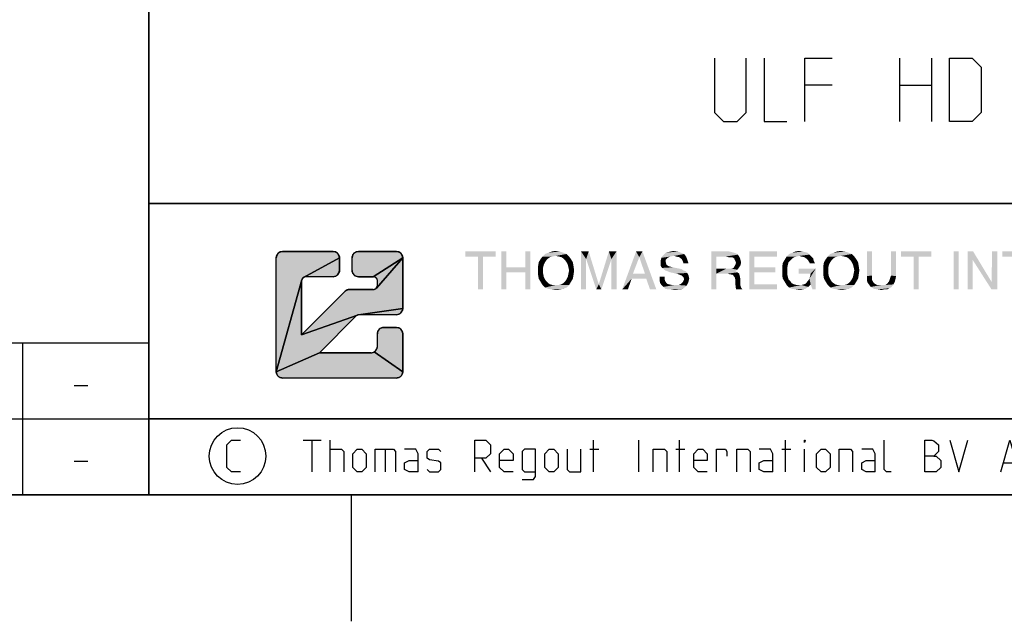
# Model space of a CAD drawing. Extents: x 0 to 1048, y 0 to 594.
# Drawn here: x 625 to 703, y 0 to 48 of the extents above; entities that cross this region are included whole.
import ezdxf

# ---------------------------------------------------------------- set-up
doc = ezdxf.new("R2010")
doc.units = 0
doc.header["$LTSCALE"] = 46.255
doc.layers.get('0').update_dxf_attribs({"linetype": 'CONTINUOUS'})

# ---------------------------------------------------------------- blocks, each defined once
blk = doc.blocks.new('THOMAS-LOGO_BL0')
at = {"linetype": 'CONTINUOUS'}
for points in [[(645.519, 29.219), (645.571, 29.222), (649.571, 29.222), (649.624, 29.219), (649.675, 29.211), (649.726, 29.198), (649.775, 29.179), (649.821, 29.155), (649.865, 29.127), (649.906, 29.094), (649.943, 29.057), (649.976, 29.016), (650.004, 28.972), (650.028, 28.925), (650.047, 28.877), (650.06, 28.826), (650.069, 28.774), (650.071, 28.722), (647.238, 27.177), (647.209, 27.158), (647.182, 27.137), (647.157, 27.112), (647.135, 27.085), (647.116, 27.055), (647.1, 27.024), (647.088, 26.992), (645.071, 19.722), (645.071, 28.722), (645.074, 28.774), (645.082, 28.826), (645.096, 28.877), (645.115, 28.925), (645.138, 28.972), (645.167, 29.016), (645.2, 29.057), (645.237, 29.094), (645.278, 29.127), (645.321, 29.155), (645.368, 29.179), (645.417, 29.198), (645.467, 29.211)], [(651.519, 29.219), (651.571, 29.222), (654.571, 29.222), (654.624, 29.219), (654.675, 29.211), (654.726, 29.198), (654.775, 29.179), (654.821, 29.155), (654.865, 29.127), (654.906, 29.094), (654.943, 29.057), (654.976, 29.016), (655.004, 28.972), (655.028, 28.925), (655.047, 28.877), (655.06, 28.826), (655.069, 28.774), (655.071, 28.722), (652.738, 27.222), (651.571, 27.222), (651.519, 27.225), (651.467, 27.233), (651.417, 27.247), (651.368, 27.265), (651.321, 27.289), (651.278, 27.318), (651.237, 27.351), (651.2, 27.388), (651.167, 27.428), (651.138, 27.472), (651.115, 27.519), (651.096, 27.568), (651.082, 27.618), (651.074, 27.67), (651.071, 27.722), (651.071, 28.722), (651.074, 28.774), (651.082, 28.826), (651.096, 28.877), (651.115, 28.925), (651.138, 28.972), (651.167, 29.016), (651.2, 29.057), (651.237, 29.094), (651.278, 29.127), (651.321, 29.155), (651.368, 29.179), (651.417, 29.198), (651.467, 29.211)], [(650.829, 26.221), (650.864, 26.222), (652.738, 26.222), (652.773, 26.224), (652.807, 26.229), (652.841, 26.238), (652.874, 26.251), (652.905, 26.267), (652.934, 26.286), (652.961, 26.308), (652.986, 26.332), (655.071, 28.722), (655.071, 24.722), (651.576, 24.219), (651.553, 24.215), (651.53, 24.209), (651.507, 24.201), (647.071, 22.636), (650.511, 26.076), (650.537, 26.1), (650.565, 26.122), (650.594, 26.143), (650.625, 26.161), (650.657, 26.177), (650.69, 26.191), (650.723, 26.202), (650.758, 26.211), (650.793, 26.217)], [(649.624, 27.225), (649.571, 27.222), (647.405, 27.222), (647.37, 27.22), (647.335, 27.215), (647.302, 27.206), (647.269, 27.193), (647.238, 27.177), (650.071, 28.722), (650.071, 27.722), (650.069, 27.67), (650.06, 27.618), (650.047, 27.568), (650.028, 27.519), (650.004, 27.472), (649.976, 27.428), (649.943, 27.388), (649.906, 27.351), (649.865, 27.318), (649.821, 27.289), (649.775, 27.265), (649.726, 27.247), (649.675, 27.233)], [(652.738, 27.222), (655.071, 28.722), (652.986, 26.332), (653.008, 26.36), (653.027, 26.389), (653.043, 26.42), (653.055, 26.452), (653.064, 26.486), (653.07, 26.521), (653.071, 26.555), (653.071, 26.889), (653.07, 26.924), (653.064, 26.958), (653.055, 26.992), (653.043, 27.024), (653.027, 27.055), (653.008, 27.085), (652.986, 27.112), (652.961, 27.136), (652.934, 27.158), (652.905, 27.177), (652.874, 27.193), (652.841, 27.206), (652.807, 27.215), (652.773, 27.22)], [(651.388, 24.124), (648.486, 21.222), (645.071, 19.722), (647.088, 26.992), (647.079, 26.958), (647.073, 26.924), (647.071, 26.889), (647.071, 22.636), (651.507, 24.201), (651.485, 24.192), (651.464, 24.181), (651.443, 24.169), (651.424, 24.156), (651.405, 24.141)], [(654.624, 24.225), (654.571, 24.222), (651.624, 24.222), (651.6, 24.221), (651.576, 24.219), (655.071, 24.722), (655.069, 24.67), (655.06, 24.618), (655.047, 24.568), (655.028, 24.519), (655.004, 24.472), (654.976, 24.428), (654.943, 24.388), (654.906, 24.351), (654.865, 24.318), (654.821, 24.289), (654.775, 24.265), (654.726, 24.247), (654.675, 24.233)], [(653.519, 23.219), (653.571, 23.222), (654.571, 23.222), (654.624, 23.219), (654.675, 23.211), (654.726, 23.198), (654.775, 23.179), (654.821, 23.155), (654.865, 23.127), (654.906, 23.094), (654.943, 23.057), (654.976, 23.016), (655.004, 22.972), (655.028, 22.925), (655.047, 22.877), (655.06, 22.826), (655.069, 22.774), (655.071, 22.722), (655.071, 19.722), (652.821, 21.289), (652.865, 21.318), (652.906, 21.351), (652.943, 21.388), (652.976, 21.428), (653.004, 21.472), (653.028, 21.519), (653.047, 21.568), (653.06, 21.618), (653.069, 21.67), (653.071, 21.722), (653.071, 22.722), (653.074, 22.774), (653.082, 22.826), (653.096, 22.877), (653.115, 22.925), (653.138, 22.972), (653.167, 23.016), (653.2, 23.057), (653.237, 23.094), (653.277, 23.127), (653.321, 23.155), (653.368, 23.179), (653.417, 23.198), (653.467, 23.211)], [(652.571, 21.222), (652.624, 21.225), (652.675, 21.233), (652.726, 21.247), (652.775, 21.265), (652.821, 21.289), (655.071, 19.722), (655.069, 19.67), (655.06, 19.618), (655.047, 19.568), (655.028, 19.519), (655.004, 19.472), (654.976, 19.428), (654.943, 19.388), (654.906, 19.351), (654.865, 19.318), (654.821, 19.289), (654.775, 19.265), (654.726, 19.247), (654.675, 19.233), (654.624, 19.225), (654.571, 19.222), (645.571, 19.222), (645.519, 19.225), (645.467, 19.233), (645.417, 19.247), (645.368, 19.265), (645.321, 19.289), (645.278, 19.318), (645.237, 19.351), (645.2, 19.388), (645.167, 19.428), (645.138, 19.472), (645.115, 19.519), (645.096, 19.568), (645.082, 19.618), (645.074, 19.67), (645.071, 19.722), (648.486, 21.222)]]:
    blk.add_hatch(color=2, dxfattribs=at).paths.add_polyline_path(points)
at = {"color": 2, "linetype": 'CONTINUOUS'}
for p, q in [((649.571, 29.222), (645.571, 29.222)), ((654.571, 29.222), (651.571, 29.222)), ((645.071, 19.722), (645.071, 28.722)), ((650.071, 27.722), (650.071, 28.722)), ((651.071, 27.722), (651.071, 28.722)), ((655.071, 24.722), (655.071, 28.722)), ((647.071, 22.636), (647.071, 26.889)), ((649.571, 27.222), (647.405, 27.222)), ((651.571, 27.222), (652.738, 27.222)), ((653.071, 26.555), (653.071, 26.889)), ((647.071, 22.636), (650.511, 26.076)), ((652.738, 26.222), (650.864, 26.222)), ((654.571, 24.222), (651.624, 24.222)), ((648.486, 21.222), (651.388, 24.124)), ((653.071, 21.722), (653.071, 22.722)), ((654.571, 23.222), (653.571, 23.222)), ((655.071, 19.722), (655.071, 22.722)), ((652.571, 21.222), (648.486, 21.222)), ((654.571, 19.222), (645.571, 19.222))]:
    blk.add_line(p, q, dxfattribs=at)
for points in [[(645.519, 29.219), (645.571, 29.222), (649.571, 29.222), (649.624, 29.219), (649.675, 29.211), (649.726, 29.198), (649.775, 29.179), (649.821, 29.155), (649.865, 29.127), (649.906, 29.094), (649.943, 29.057), (649.976, 29.016), (650.004, 28.972), (650.028, 28.925), (650.047, 28.877), (650.06, 28.826), (650.069, 28.774), (650.071, 28.722), (647.238, 27.177), (647.209, 27.158), (647.182, 27.137), (647.157, 27.112), (647.135, 27.085), (647.116, 27.055), (647.1, 27.024), (647.088, 26.992), (645.071, 19.722), (645.071, 28.722), (645.074, 28.774), (645.082, 28.826), (645.096, 28.877), (645.115, 28.925), (645.138, 28.972), (645.167, 29.016), (645.2, 29.057), (645.237, 29.094), (645.278, 29.127), (645.321, 29.155), (645.368, 29.179), (645.417, 29.198), (645.467, 29.211), (645.519, 29.219)], [(651.519, 29.219), (651.571, 29.222), (654.571, 29.222), (654.624, 29.219), (654.675, 29.211), (654.726, 29.198), (654.775, 29.179), (654.821, 29.155), (654.865, 29.127), (654.906, 29.094), (654.943, 29.057), (654.976, 29.016), (655.004, 28.972), (655.028, 28.925), (655.047, 28.877), (655.06, 28.826), (655.069, 28.774), (655.071, 28.722), (652.738, 27.222), (651.571, 27.222), (651.519, 27.225), (651.467, 27.233), (651.417, 27.247), (651.368, 27.265), (651.321, 27.289), (651.278, 27.318), (651.237, 27.351), (651.2, 27.388), (651.167, 27.428), (651.138, 27.472), (651.115, 27.519), (651.096, 27.568), (651.082, 27.618), (651.074, 27.67), (651.071, 27.722), (651.071, 28.722), (651.074, 28.774), (651.082, 28.826), (651.096, 28.877), (651.115, 28.925), (651.138, 28.972), (651.167, 29.016), (651.2, 29.057), (651.237, 29.094), (651.278, 29.127), (651.321, 29.155), (651.368, 29.179), (651.417, 29.198), (651.467, 29.211), (651.519, 29.219)], [(650.829, 26.221), (650.864, 26.222), (652.738, 26.222), (652.773, 26.224), (652.807, 26.229), (652.841, 26.238), (652.874, 26.251), (652.905, 26.267), (652.934, 26.286), (652.961, 26.308), (652.986, 26.332), (655.071, 28.722), (655.071, 24.722), (651.576, 24.219), (651.553, 24.215), (651.53, 24.209), (651.507, 24.201), (647.071, 22.636), (650.511, 26.076), (650.537, 26.1), (650.565, 26.122), (650.594, 26.143), (650.625, 26.161), (650.657, 26.177), (650.69, 26.191), (650.723, 26.202), (650.758, 26.211), (650.793, 26.217), (650.829, 26.221)], [(649.624, 27.225), (649.571, 27.222), (647.405, 27.222), (647.37, 27.22), (647.335, 27.215), (647.302, 27.206), (647.269, 27.193), (647.238, 27.177), (650.071, 28.722), (650.071, 27.722), (650.069, 27.67), (650.06, 27.618), (650.047, 27.568), (650.028, 27.519), (650.004, 27.472), (649.976, 27.428), (649.943, 27.388), (649.906, 27.351), (649.865, 27.318), (649.821, 27.289), (649.775, 27.265), (649.726, 27.247), (649.675, 27.233), (649.624, 27.225)], [(652.738, 27.222), (655.071, 28.722), (652.986, 26.332), (653.008, 26.36), (653.027, 26.389), (653.043, 26.42), (653.055, 26.452), (653.064, 26.486), (653.07, 26.521), (653.071, 26.555), (653.071, 26.889), (653.07, 26.924), (653.064, 26.958), (653.055, 26.992), (653.043, 27.024), (653.027, 27.055), (653.008, 27.085), (652.986, 27.112), (652.961, 27.136), (652.934, 27.158), (652.905, 27.177), (652.874, 27.193), (652.841, 27.206), (652.807, 27.215), (652.773, 27.22), (652.738, 27.222)], [(651.388, 24.124), (648.486, 21.222), (645.071, 19.722), (647.088, 26.992), (647.079, 26.958), (647.073, 26.924), (647.071, 26.889), (647.071, 22.636), (651.507, 24.201), (651.485, 24.192), (651.464, 24.181), (651.443, 24.169), (651.424, 24.156), (651.405, 24.141), (651.388, 24.124)], [(654.624, 24.225), (654.571, 24.222), (651.624, 24.222), (651.6, 24.221), (651.576, 24.219), (655.071, 24.722), (655.069, 24.67), (655.06, 24.618), (655.047, 24.568), (655.028, 24.519), (655.004, 24.472), (654.976, 24.428), (654.943, 24.388), (654.906, 24.351), (654.865, 24.318), (654.821, 24.289), (654.775, 24.265), (654.726, 24.247), (654.675, 24.233), (654.624, 24.225)], [(653.519, 23.219), (653.571, 23.222), (654.571, 23.222), (654.624, 23.219), (654.675, 23.211), (654.726, 23.198), (654.775, 23.179), (654.821, 23.155), (654.865, 23.127), (654.906, 23.094), (654.943, 23.057), (654.976, 23.016), (655.004, 22.972), (655.028, 22.925), (655.047, 22.877), (655.06, 22.826), (655.069, 22.774), (655.071, 22.722), (655.071, 19.722), (652.821, 21.289), (652.865, 21.318), (652.906, 21.351), (652.943, 21.388), (652.976, 21.428), (653.004, 21.472), (653.028, 21.519), (653.047, 21.568), (653.06, 21.618), (653.069, 21.67), (653.071, 21.722), (653.071, 22.722), (653.074, 22.774), (653.082, 22.826), (653.096, 22.877), (653.115, 22.925), (653.138, 22.972), (653.167, 23.016), (653.2, 23.057), (653.237, 23.094), (653.277, 23.127), (653.321, 23.155), (653.368, 23.179), (653.417, 23.198), (653.467, 23.211), (653.519, 23.219)], [(652.571, 21.222), (652.624, 21.225), (652.675, 21.233), (652.726, 21.247), (652.775, 21.265), (652.821, 21.289), (655.071, 19.722), (655.069, 19.67), (655.06, 19.618), (655.047, 19.568), (655.028, 19.519), (655.004, 19.472), (654.976, 19.428), (654.943, 19.388), (654.906, 19.351), (654.865, 19.318), (654.821, 19.289), (654.775, 19.265), (654.726, 19.247), (654.675, 19.233), (654.624, 19.225), (654.571, 19.222), (645.571, 19.222), (645.519, 19.225), (645.467, 19.233), (645.417, 19.247), (645.368, 19.265), (645.321, 19.289), (645.278, 19.318), (645.237, 19.351), (645.2, 19.388), (645.167, 19.428), (645.138, 19.472), (645.115, 19.519), (645.096, 19.568), (645.082, 19.618), (645.074, 19.67), (645.071, 19.722), (648.486, 21.222), (652.571, 21.222)]]:
    blk.add_lwpolyline(points, dxfattribs=at)
for centre, radius, start, end in [((645.571, 28.722), 0.5, 90, 180), ((649.571, 28.722), 0.5, 0, 90), ((651.571, 28.722), 0.5, 90, 180), ((654.571, 28.722), 0.5, 0, 90), ((649.571, 27.722), 0.5, 270.00001, 0.00001), ((651.571, 27.722), 0.5, 180, 270.00001), ((647.405, 26.889), 0.333, 90, 180), ((652.738, 26.889), 0.333, 0, 90.00001), ((652.738, 26.555), 0.333, 270.00001, 0.00001), ((650.864, 25.722), 0.5, 90, 135), ((651.624, 23.889), 0.333, 90, 135), ((654.571, 24.722), 0.5, 270.00001, 0.00001), ((653.571, 22.722), 0.5, 90, 180.00001), ((654.571, 22.722), 0.5, 0, 90), ((652.571, 21.722), 0.5, 270.00001, 0.00001), ((645.571, 19.722), 0.5, 180, 270.00001), ((654.571, 19.722), 0.5, 270, 0.00001)]:
    blk.add_arc(centre, radius, start, end, dxfattribs=at)
at = {"color": 7, "linetype": 'CONTINUOUS'}
for points in [[(662.421, 29.222), (660.021, 28.822), (660.021, 29.222)], [(661.021, 28.822), (660.021, 28.822), (662.421, 29.222)], [(661.421, 28.822), (661.021, 28.822), (662.421, 29.222)], [(661.421, 28.822), (661.021, 26.222), (661.021, 28.822)], [(661.021, 26.222), (661.421, 28.822), (661.421, 26.222)], [(661.421, 28.822), (662.421, 29.222), (662.421, 28.822)], [(663.271, 29.222), (663.271, 27.972), (662.871, 26.222)], [(663.271, 29.222), (662.871, 26.222), (662.871, 29.222)], [(665.171, 29.222), (664.771, 27.972), (664.771, 29.222)], [(664.771, 27.572), (664.771, 27.972), (665.171, 29.222)], [(664.771, 26.222), (664.771, 27.572), (665.171, 29.222)], [(664.771, 26.222), (665.171, 29.222), (665.171, 26.222)], [(666.921, 28.822), (666.721, 28.772), (665.971, 28.622)], [(666.921, 28.822), (665.971, 28.622), (666.121, 28.822)], [(668.021, 29.022), (667.171, 28.872), (666.121, 28.822)], [(668.021, 29.022), (666.121, 28.822), (666.321, 29.022)], [(666.121, 28.822), (667.171, 28.872), (666.921, 28.822)], [(667.771, 29.122), (666.321, 29.022), (666.571, 29.122)], [(666.321, 29.022), (667.771, 29.122), (668.021, 29.022)], [(667.471, 29.222), (666.571, 29.122), (666.871, 29.222)], [(666.571, 29.122), (667.471, 29.222), (667.771, 29.122)], [(666.871, 29.222), (667.171, 29.272), (667.471, 29.222)], [(667.421, 28.822), (667.171, 28.872), (668.021, 29.022)], [(667.421, 28.822), (668.021, 29.022), (668.221, 28.822)], [(668.221, 28.822), (667.621, 28.772), (667.421, 28.822)], [(667.771, 28.672), (667.621, 28.772), (668.221, 28.822)], [(667.771, 28.672), (668.221, 28.822), (668.371, 28.622)], [(669.171, 29.222), (669.771, 29.222), (669.571, 28.622)], [(669.571, 28.622), (669.171, 26.222), (669.171, 29.222)], [(669.571, 28.622), (669.771, 29.222), (670.571, 26.622)], [(671.571, 28.622), (670.571, 26.622), (671.371, 29.222)], [(671.371, 29.222), (671.971, 29.222), (671.571, 28.622)], [(671.571, 26.222), (671.571, 28.622), (671.971, 29.222)], [(671.571, 26.222), (671.971, 29.222), (671.971, 26.222)], [(673.771, 28.772), (672.421, 26.222), (673.521, 29.222)], [(673.521, 29.222), (674.021, 29.222), (673.771, 28.772)], [(674.221, 27.472), (673.771, 28.772), (674.021, 29.222)], [(674.321, 27.072), (674.221, 27.472), (674.021, 29.222)], [(674.621, 26.222), (674.321, 27.072), (674.021, 29.222)], [(674.621, 26.222), (674.021, 29.222), (675.121, 26.222)], [(676.521, 28.872), (676.221, 28.822), (675.521, 28.722)], [(676.521, 28.872), (675.521, 28.722), (675.621, 28.872)], [(675.521, 28.722), (676.221, 28.822), (676.021, 28.722)], [(677.071, 29.122), (677.321, 29.022), (675.621, 28.872)], [(677.071, 29.122), (675.621, 28.872), (675.871, 29.122)], [(676.521, 28.872), (675.621, 28.872), (677.321, 29.022)], [(675.871, 29.122), (676.071, 29.172), (676.821, 29.222)], [(675.871, 29.122), (676.821, 29.222), (677.071, 29.122)], [(676.821, 29.222), (676.071, 29.172), (676.271, 29.222)], [(676.271, 29.222), (676.521, 29.272), (676.821, 29.222)], [(676.671, 28.822), (676.521, 28.872), (677.321, 29.022)], [(676.671, 28.822), (677.321, 29.022), (677.471, 28.822)], [(677.471, 28.822), (676.921, 28.772), (676.671, 28.822)], [(677.121, 28.622), (676.921, 28.772), (677.471, 28.822)], [(677.121, 28.622), (677.471, 28.822), (677.571, 28.572)], [(679.471, 29.222), (680.871, 29.222), (679.871, 28.822)], [(679.871, 28.822), (679.471, 26.222), (679.471, 29.222)], [(679.871, 28.822), (679.871, 27.872), (679.471, 26.222)], [(680.871, 29.222), (681.071, 29.172), (679.871, 28.822)], [(681.071, 29.172), (681.271, 29.122), (679.871, 28.822)], [(681.271, 29.122), (681.421, 29.072), (679.871, 28.822)], [(681.421, 29.072), (681.571, 28.972), (679.871, 28.822)], [(680.621, 28.822), (679.871, 28.822), (681.571, 28.972)], [(680.821, 28.772), (680.621, 28.822), (681.571, 28.972)], [(680.971, 28.772), (680.821, 28.772), (681.571, 28.972)], [(681.121, 28.772), (680.971, 28.772), (681.571, 28.972)], [(681.121, 28.772), (681.571, 28.972), (681.721, 28.722)], [(682.471, 29.222), (684.671, 29.222), (682.871, 28.822)], [(682.871, 28.822), (682.471, 26.222), (682.471, 29.222)], [(682.871, 28.822), (682.871, 27.972), (682.471, 26.222)], [(682.871, 28.822), (684.671, 29.222), (684.671, 28.822)], [(686.021, 28.772), (685.271, 28.572), (685.421, 28.822)], [(687.221, 28.972), (685.421, 28.822), (685.621, 29.022)], [(687.221, 28.972), (686.421, 28.872), (685.421, 28.822)], [(685.421, 28.822), (686.421, 28.872), (686.221, 28.822)], [(685.421, 28.822), (686.221, 28.822), (686.021, 28.772)], [(687.071, 29.122), (685.621, 29.022), (685.871, 29.122)], [(685.621, 29.022), (687.071, 29.122), (687.221, 28.972)], [(686.671, 29.222), (686.871, 29.172), (685.871, 29.122)], [(686.671, 29.222), (685.871, 29.122), (686.121, 29.222)], [(685.871, 29.122), (686.871, 29.172), (687.071, 29.122)], [(686.121, 29.222), (686.421, 29.272), (686.671, 29.222)], [(686.571, 28.822), (686.421, 28.872), (687.221, 28.972)], [(686.571, 28.822), (687.221, 28.972), (687.371, 28.822)], [(687.371, 28.822), (686.821, 28.772), (686.571, 28.822)], [(686.971, 28.672), (686.821, 28.772), (687.371, 28.822)], [(686.971, 28.672), (687.371, 28.822), (687.521, 28.672)], [(689.471, 28.822), (689.271, 28.772), (688.521, 28.622)], [(689.471, 28.822), (688.521, 28.622), (688.671, 28.822)], [(690.571, 29.022), (689.721, 28.872), (688.671, 28.822)], [(690.571, 29.022), (688.671, 28.822), (688.871, 29.022)], [(688.671, 28.822), (689.721, 28.872), (689.471, 28.822)], [(690.321, 29.122), (688.871, 29.022), (689.121, 29.122)], [(688.871, 29.022), (690.321, 29.122), (690.571, 29.022)], [(690.021, 29.222), (689.121, 29.122), (689.421, 29.222)], [(689.121, 29.122), (690.021, 29.222), (690.321, 29.122)], [(689.421, 29.222), (689.721, 29.272), (690.021, 29.222)], [(689.971, 28.822), (689.721, 28.872), (690.571, 29.022)], [(689.971, 28.822), (690.571, 29.022), (690.771, 28.822)], [(690.771, 28.822), (690.171, 28.772), (689.971, 28.822)], [(690.321, 28.672), (690.171, 28.772), (690.771, 28.822)], [(690.321, 28.672), (690.771, 28.822), (690.921, 28.622)], [(692.171, 29.222), (692.171, 27.322), (691.771, 27.272)], [(692.171, 29.222), (691.771, 27.272), (691.771, 29.222)], [(694.071, 29.222), (693.671, 27.322), (693.671, 29.222)], [(693.671, 27.322), (694.071, 29.222), (694.071, 27.272)], [(696.871, 29.222), (694.471, 28.822), (694.471, 29.222)], [(695.471, 28.822), (694.471, 28.822), (696.871, 29.222)], [(695.871, 28.822), (695.471, 28.822), (696.871, 29.222)], [(695.871, 28.822), (695.471, 26.222), (695.471, 28.822)], [(695.471, 26.222), (695.871, 28.822), (695.871, 26.222)], [(695.871, 28.822), (696.871, 29.222), (696.871, 28.822)], [(699.021, 29.222), (698.621, 26.222), (698.621, 29.222)], [(698.621, 26.222), (699.021, 29.222), (699.021, 26.222)], [(700.171, 29.222), (700.121, 28.572), (699.721, 26.222)], [(700.171, 29.222), (699.721, 26.222), (699.721, 29.222)], [(700.121, 28.572), (700.171, 29.222), (701.621, 26.822)], [(702.071, 29.222), (701.621, 26.822), (701.671, 29.222)], [(701.621, 26.222), (701.621, 26.822), (702.071, 29.222)], [(701.621, 26.222), (702.071, 29.222), (702.071, 26.222)], [(704.871, 29.222), (702.471, 28.822), (702.471, 29.222)], [(703.471, 28.822), (702.471, 28.822), (704.871, 29.222)], [(666.321, 28.372), (666.221, 28.172), (665.771, 28.072)], [(666.321, 28.372), (665.771, 28.072), (665.821, 28.372)], [(665.771, 28.072), (666.221, 28.172), (666.171, 27.972)], [(666.171, 27.972), (665.771, 27.722), (665.771, 28.072)], [(666.421, 28.522), (665.821, 28.372), (665.971, 28.622)], [(665.821, 28.372), (666.421, 28.522), (666.321, 28.372)], [(666.721, 28.772), (666.571, 28.672), (665.971, 28.622)], [(665.971, 28.622), (666.571, 28.672), (666.421, 28.522)], [(668.371, 28.622), (667.921, 28.522), (667.771, 28.672)], [(668.021, 28.372), (667.921, 28.522), (668.371, 28.622)], [(668.021, 28.372), (668.371, 28.622), (668.521, 28.372)], [(668.521, 28.372), (668.121, 28.172), (668.021, 28.372)], [(668.121, 28.172), (668.521, 28.372), (668.571, 28.072)], [(668.571, 28.072), (668.171, 27.972), (668.121, 28.172)], [(668.221, 27.722), (668.171, 27.972), (668.571, 28.072)], [(668.221, 27.722), (668.571, 28.072), (668.621, 27.722)], [(669.171, 26.222), (669.571, 28.622), (669.571, 26.222)], [(670.571, 26.622), (670.371, 26.222), (669.571, 28.622)], [(670.571, 26.622), (671.571, 28.622), (670.771, 26.222)], [(673.771, 28.772), (673.271, 27.472), (672.421, 26.222)], [(676.021, 28.722), (675.871, 28.572), (675.471, 28.522)], [(676.021, 28.722), (675.471, 28.522), (675.521, 28.722)], [(675.471, 28.522), (675.871, 28.572), (675.871, 28.372)], [(675.871, 28.372), (675.471, 28.322), (675.471, 28.522)], [(675.471, 28.322), (675.871, 28.372), (675.921, 28.172)], [(675.921, 28.172), (675.471, 28.072), (675.471, 28.322)], [(675.471, 28.072), (675.921, 28.172), (676.071, 28.072)], [(676.071, 28.072), (675.571, 27.922), (675.471, 28.072)], [(676.071, 28.072), (676.221, 28.022), (675.571, 27.922)], [(677.571, 28.572), (677.221, 28.422), (677.121, 28.622)], [(677.221, 28.422), (677.571, 28.572), (677.621, 28.422)], [(677.621, 28.422), (677.271, 28.272), (677.221, 28.422)], [(677.271, 28.272), (677.621, 28.422), (677.671, 28.272)], [(681.721, 28.722), (681.271, 28.672), (681.121, 28.772)], [(681.771, 28.122), (681.221, 27.922), (681.371, 28.172)], [(681.771, 28.122), (681.671, 27.972), (681.221, 27.922)], [(681.271, 28.672), (681.721, 28.722), (681.771, 28.572)], [(681.771, 28.572), (681.371, 28.472), (681.271, 28.672)], [(681.371, 28.472), (681.771, 28.572), (681.821, 28.372)], [(681.821, 28.372), (681.421, 28.322), (681.371, 28.472)], [(681.371, 28.172), (681.421, 28.322), (681.821, 28.372)], [(681.371, 28.172), (681.821, 28.372), (681.771, 28.122)], [(685.521, 28.172), (685.071, 28.022), (685.121, 28.322)], [(685.071, 28.022), (685.521, 28.172), (685.471, 27.922)], [(685.721, 28.522), (685.121, 28.322), (685.271, 28.572)], [(685.721, 28.522), (685.571, 28.372), (685.121, 28.322)], [(685.121, 28.322), (685.571, 28.372), (685.521, 28.172)], [(686.021, 28.772), (685.871, 28.672), (685.271, 28.572)], [(685.271, 28.572), (685.871, 28.672), (685.721, 28.522)], [(687.521, 28.672), (687.121, 28.522), (686.971, 28.672)], [(687.121, 28.522), (687.521, 28.672), (687.571, 28.472)], [(687.571, 28.472), (687.271, 28.272), (687.121, 28.522)], [(687.271, 28.272), (687.571, 28.472), (687.671, 28.272)], [(688.871, 28.372), (688.771, 28.172), (688.321, 28.072)], [(688.871, 28.372), (688.321, 28.072), (688.371, 28.372)], [(688.321, 28.072), (688.771, 28.172), (688.721, 27.972)], [(688.721, 27.972), (688.321, 27.722), (688.321, 28.072)], [(688.971, 28.522), (688.371, 28.372), (688.521, 28.622)], [(688.371, 28.372), (688.971, 28.522), (688.871, 28.372)], [(689.271, 28.772), (689.121, 28.672), (688.521, 28.622)], [(688.521, 28.622), (689.121, 28.672), (688.971, 28.522)], [(690.921, 28.622), (690.471, 28.522), (690.321, 28.672)], [(690.571, 28.372), (690.471, 28.522), (690.921, 28.622)], [(690.571, 28.372), (690.921, 28.622), (691.071, 28.372)], [(691.071, 28.372), (690.671, 28.172), (690.571, 28.372)], [(690.671, 28.172), (691.071, 28.372), (691.121, 28.072)], [(691.121, 28.072), (690.721, 27.972), (690.671, 28.172)], [(690.771, 27.722), (690.721, 27.972), (691.121, 28.072)], [(690.771, 27.722), (691.121, 28.072), (691.171, 27.722)], [(699.721, 26.222), (700.121, 28.572), (700.121, 26.222)], [(701.621, 26.822), (701.621, 26.222), (700.121, 28.572)], [(663.271, 27.972), (663.271, 27.572), (662.871, 26.222)], [(662.871, 26.222), (663.271, 27.572), (663.271, 26.222)], [(663.271, 27.972), (664.771, 27.972), (663.271, 27.572)], [(664.771, 27.572), (663.271, 27.572), (664.771, 27.972)], [(665.771, 27.722), (666.171, 27.972), (666.171, 27.722)], [(666.171, 27.722), (666.171, 27.472), (665.771, 27.372)], [(666.171, 27.722), (665.771, 27.372), (665.771, 27.722)], [(665.771, 27.372), (666.171, 27.472), (666.221, 27.222)], [(666.221, 27.222), (665.821, 27.072), (665.771, 27.372)], [(668.571, 27.372), (668.121, 27.222), (668.171, 27.472)], [(668.121, 27.222), (668.571, 27.372), (668.521, 27.072)], [(668.621, 27.722), (668.171, 27.472), (668.221, 27.722)], [(668.171, 27.472), (668.621, 27.722), (668.571, 27.372)], [(673.271, 27.472), (673.171, 27.072), (672.421, 26.222)], [(673.271, 27.472), (674.221, 27.472), (673.171, 27.072)], [(674.321, 27.072), (673.171, 27.072), (674.221, 27.472)], [(676.221, 28.022), (676.421, 27.972), (675.571, 27.922)], [(675.571, 27.922), (676.421, 27.972), (676.671, 27.922)], [(676.671, 27.922), (675.821, 27.722), (675.571, 27.922)], [(676.671, 27.922), (676.921, 27.872), (675.821, 27.722)], [(676.921, 27.872), (677.121, 27.822), (675.821, 27.722)], [(675.821, 27.722), (677.121, 27.822), (677.271, 27.722)], [(677.271, 27.722), (675.971, 27.672), (675.821, 27.722)], [(675.971, 27.672), (677.271, 27.722), (677.421, 27.672)], [(677.421, 27.672), (676.221, 27.572), (675.971, 27.672)], [(676.471, 27.522), (676.221, 27.572), (677.421, 27.672)], [(676.471, 27.522), (677.421, 27.672), (677.571, 27.522)], [(677.571, 27.522), (676.671, 27.472), (676.471, 27.522)], [(676.871, 27.422), (676.671, 27.472), (677.571, 27.522)], [(677.121, 27.322), (676.871, 27.422), (677.571, 27.522)], [(677.121, 27.322), (677.571, 27.522), (677.671, 27.322)], [(677.671, 27.322), (677.271, 27.172), (677.121, 27.322)], [(677.271, 27.172), (677.671, 27.322), (677.721, 27.072)], [(679.871, 27.872), (679.871, 27.472), (679.471, 26.222)], [(679.471, 26.222), (679.871, 27.472), (679.871, 26.222)], [(681.071, 27.872), (681.521, 27.772), (679.871, 27.472)], [(680.921, 27.872), (681.071, 27.872), (679.871, 27.472)], [(680.671, 27.872), (680.921, 27.872), (679.871, 27.472)], [(679.871, 27.872), (680.671, 27.872), (679.871, 27.472)], [(681.521, 27.772), (681.371, 27.672), (679.871, 27.472)], [(681.371, 27.672), (681.521, 27.572), (679.871, 27.472)], [(680.771, 27.472), (679.871, 27.472), (681.521, 27.572)], [(680.771, 27.472), (681.521, 27.572), (681.671, 27.472)], [(681.671, 27.472), (680.921, 27.422), (680.771, 27.472)], [(681.171, 27.372), (680.921, 27.422), (681.671, 27.472)], [(681.071, 27.872), (681.221, 27.922), (681.671, 27.972)], [(681.071, 27.872), (681.671, 27.972), (681.521, 27.772)], [(681.171, 27.372), (681.671, 27.472), (681.721, 27.272)], [(681.721, 27.272), (681.321, 27.172), (681.171, 27.372)], [(681.321, 27.172), (681.721, 27.272), (681.771, 27.022)], [(682.871, 27.972), (682.871, 27.572), (682.471, 26.222)], [(682.871, 27.572), (682.871, 26.622), (682.471, 26.222)], [(682.871, 27.572), (684.521, 27.972), (684.521, 27.572)], [(682.871, 27.972), (684.521, 27.972), (682.871, 27.572)], [(685.471, 27.922), (685.071, 27.672), (685.071, 28.022)], [(685.071, 27.672), (685.471, 27.922), (685.471, 27.672)], [(685.471, 27.672), (685.471, 27.422), (685.071, 27.322)], [(685.471, 27.672), (685.071, 27.322), (685.071, 27.672)], [(685.071, 27.322), (685.471, 27.422), (685.521, 27.222)], [(685.521, 27.222), (685.121, 27.072), (685.071, 27.322)], [(687.721, 27.872), (686.371, 27.472), (686.371, 27.872)], [(687.321, 27.472), (686.371, 27.472), (687.721, 27.872)], [(687.221, 27.072), (687.271, 27.222), (687.721, 27.872)], [(687.321, 26.622), (687.221, 27.072), (687.721, 27.872)], [(687.271, 27.222), (687.321, 27.472), (687.721, 27.872)], [(687.471, 26.222), (687.321, 26.622), (687.721, 27.872)], [(687.471, 26.222), (687.721, 27.872), (687.721, 26.222)], [(688.321, 27.722), (688.721, 27.972), (688.721, 27.722)], [(688.721, 27.722), (688.721, 27.472), (688.321, 27.372)], [(688.721, 27.722), (688.321, 27.372), (688.321, 27.722)], [(688.321, 27.372), (688.721, 27.472), (688.771, 27.222)], [(688.771, 27.222), (688.371, 27.072), (688.321, 27.372)], [(691.121, 27.372), (690.671, 27.222), (690.721, 27.472)], [(690.671, 27.222), (691.121, 27.372), (691.071, 27.072)], [(691.171, 27.722), (690.721, 27.472), (690.771, 27.722)], [(690.721, 27.472), (691.171, 27.722), (691.121, 27.372)], [(691.771, 27.272), (692.171, 27.322), (692.171, 27.172)], [(692.171, 27.172), (691.771, 27.072), (691.771, 27.272)], [(694.071, 27.272), (693.621, 27.172), (693.671, 27.322)], [(693.621, 27.172), (694.071, 27.272), (694.021, 27.022)], [(665.821, 27.072), (666.221, 27.222), (666.321, 27.022)], [(666.321, 27.022), (665.971, 26.822), (665.821, 27.072)], [(666.321, 27.022), (666.421, 26.872), (665.971, 26.822)], [(665.971, 26.822), (666.421, 26.872), (666.571, 26.722)], [(666.571, 26.722), (666.121, 26.572), (665.971, 26.822)], [(666.571, 26.722), (666.721, 26.622), (666.121, 26.572)], [(666.121, 26.572), (666.721, 26.622), (666.921, 26.572)], [(666.921, 26.572), (666.321, 26.372), (666.121, 26.572)], [(667.421, 26.572), (668.221, 26.572), (666.321, 26.372)], [(667.171, 26.572), (667.421, 26.572), (666.321, 26.372)], [(666.921, 26.572), (667.171, 26.572), (666.321, 26.372)], [(666.321, 26.372), (668.221, 26.572), (668.021, 26.372)], [(668.221, 26.572), (667.421, 26.572), (667.621, 26.622)], [(667.621, 26.622), (667.771, 26.722), (668.371, 26.822)], [(667.621, 26.622), (668.371, 26.822), (668.221, 26.572)], [(668.371, 26.822), (667.771, 26.722), (667.921, 26.872)], [(667.921, 26.872), (668.021, 27.022), (668.521, 27.072)], [(667.921, 26.872), (668.521, 27.072), (668.371, 26.822)], [(668.521, 27.072), (668.021, 27.022), (668.121, 27.222)], [(670.771, 26.222), (670.371, 26.222), (670.571, 26.622)], [(672.421, 26.222), (673.171, 27.072), (672.871, 26.222)], [(675.771, 27.222), (675.771, 27.022), (675.371, 26.972)], [(675.771, 27.222), (675.371, 26.972), (675.371, 27.222)], [(675.371, 26.972), (675.771, 27.022), (675.821, 26.872)], [(675.821, 26.872), (675.421, 26.722), (675.371, 26.972)], [(675.421, 26.722), (675.821, 26.872), (675.971, 26.672)], [(675.971, 26.672), (675.521, 26.572), (675.421, 26.722)], [(675.971, 26.672), (676.121, 26.622), (675.521, 26.572)], [(675.521, 26.572), (676.121, 26.622), (676.371, 26.572)], [(676.371, 26.572), (675.671, 26.422), (675.521, 26.572)], [(676.871, 26.572), (677.521, 26.522), (675.671, 26.422)], [(676.571, 26.572), (676.871, 26.572), (675.671, 26.422)], [(676.371, 26.572), (676.571, 26.572), (675.671, 26.422)], [(675.821, 26.272), (675.671, 26.422), (677.521, 26.522)], [(675.821, 26.272), (677.521, 26.522), (677.221, 26.272)], [(676.871, 26.572), (677.071, 26.672), (677.621, 26.722)], [(676.871, 26.572), (677.621, 26.722), (677.521, 26.522)], [(677.621, 26.722), (677.071, 26.672), (677.221, 26.822)], [(677.671, 26.872), (677.221, 26.822), (677.321, 27.022)], [(677.221, 26.822), (677.671, 26.872), (677.621, 26.722)], [(677.721, 27.072), (677.321, 27.022), (677.271, 27.172)], [(677.321, 27.022), (677.721, 27.072), (677.671, 26.872)], [(681.771, 27.022), (681.371, 26.972), (681.321, 27.172)], [(681.371, 26.972), (681.771, 27.022), (681.771, 26.722)], [(681.771, 26.722), (681.371, 26.622), (681.371, 26.972)], [(681.371, 26.622), (681.771, 26.722), (681.771, 26.522)], [(681.771, 26.522), (681.421, 26.222), (681.371, 26.622)], [(681.771, 26.522), (681.821, 26.372), (681.421, 26.222)], [(682.871, 26.622), (684.671, 26.622), (682.471, 26.222)], [(682.471, 26.222), (684.671, 26.622), (684.671, 26.222)], [(685.121, 27.072), (685.521, 27.222), (685.571, 27.022)], [(685.571, 27.022), (685.271, 26.822), (685.121, 27.072)], [(685.571, 27.022), (685.721, 26.872), (685.271, 26.822)], [(685.271, 26.822), (685.721, 26.872), (685.821, 26.722)], [(685.821, 26.722), (685.421, 26.572), (685.271, 26.822)], [(685.821, 26.722), (686.021, 26.622), (685.421, 26.572)], [(685.421, 26.572), (686.021, 26.622), (686.221, 26.572)], [(686.221, 26.572), (685.621, 26.372), (685.421, 26.572)], [(686.571, 26.572), (687.121, 26.422), (685.621, 26.372)], [(686.421, 26.572), (686.571, 26.572), (685.621, 26.372)], [(686.221, 26.572), (686.421, 26.572), (685.621, 26.372)], [(687.321, 26.622), (686.571, 26.572), (686.771, 26.622)], [(686.571, 26.572), (687.321, 26.622), (687.121, 26.422)], [(687.321, 26.622), (686.771, 26.622), (686.921, 26.672)], [(687.321, 26.622), (686.921, 26.672), (687.121, 26.922)], [(687.321, 26.622), (687.121, 26.922), (687.221, 27.072)], [(688.371, 27.072), (688.771, 27.222), (688.871, 27.022)], [(688.871, 27.022), (688.521, 26.822), (688.371, 27.072)], [(688.871, 27.022), (688.971, 26.872), (688.521, 26.822)], [(688.521, 26.822), (688.971, 26.872), (689.121, 26.722)], [(689.121, 26.722), (688.671, 26.572), (688.521, 26.822)], [(689.121, 26.722), (689.271, 26.622), (688.671, 26.572)], [(688.671, 26.572), (689.271, 26.622), (689.471, 26.572)], [(689.471, 26.572), (688.871, 26.372), (688.671, 26.572)], [(689.971, 26.572), (690.771, 26.572), (688.871, 26.372)], [(689.721, 26.572), (689.971, 26.572), (688.871, 26.372)], [(689.471, 26.572), (689.721, 26.572), (688.871, 26.372)], [(688.871, 26.372), (690.771, 26.572), (690.571, 26.372)], [(690.771, 26.572), (689.971, 26.572), (690.171, 26.622)], [(690.171, 26.622), (690.321, 26.722), (690.921, 26.822)], [(690.171, 26.622), (690.921, 26.822), (690.771, 26.572)], [(690.921, 26.822), (690.321, 26.722), (690.471, 26.872)], [(690.471, 26.872), (690.571, 27.022), (691.071, 27.072)], [(690.471, 26.872), (691.071, 27.072), (690.921, 26.822)], [(691.071, 27.072), (690.571, 27.022), (690.671, 27.222)], [(691.771, 27.072), (692.171, 27.172), (692.171, 26.972)], [(692.171, 26.972), (691.771, 26.922), (691.771, 27.072)], [(691.821, 26.772), (691.771, 26.922), (692.171, 26.972)], [(691.821, 26.772), (692.171, 26.972), (692.321, 26.722)], [(692.321, 26.722), (691.921, 26.622), (691.821, 26.772)], [(691.921, 26.622), (692.321, 26.722), (692.571, 26.572)], [(692.571, 26.572), (692.071, 26.422), (691.921, 26.622)], [(692.071, 26.422), (693.221, 26.572), (693.871, 26.622)], [(692.071, 26.422), (693.871, 26.622), (693.721, 26.422)], [(693.071, 26.572), (693.221, 26.572), (692.071, 26.422)], [(692.921, 26.572), (693.071, 26.572), (692.071, 26.422)], [(692.721, 26.572), (692.921, 26.572), (692.071, 26.422)], [(692.571, 26.572), (692.721, 26.572), (692.071, 26.422)], [(693.871, 26.622), (693.221, 26.572), (693.371, 26.672)], [(693.971, 26.822), (693.371, 26.672), (693.521, 26.872)], [(693.371, 26.672), (693.971, 26.822), (693.871, 26.622)], [(694.021, 27.022), (693.521, 26.872), (693.621, 27.172)], [(693.521, 26.872), (694.021, 27.022), (693.971, 26.822)], [(668.021, 26.372), (666.571, 26.272), (666.321, 26.372)], [(666.571, 26.272), (668.021, 26.372), (667.771, 26.272)], [(667.771, 26.272), (666.871, 26.222), (666.571, 26.272)], [(666.871, 26.222), (667.771, 26.272), (667.471, 26.222)], [(667.471, 26.222), (667.171, 26.172), (666.871, 26.222)], [(677.221, 26.272), (676.071, 26.222), (675.821, 26.272)], [(676.271, 26.222), (676.071, 26.222), (677.221, 26.272)], [(676.821, 26.222), (676.271, 26.222), (677.221, 26.272)], [(676.821, 26.222), (676.571, 26.172), (676.271, 26.222)], [(676.821, 26.222), (677.221, 26.272), (677.071, 26.222)], [(681.421, 26.222), (681.821, 26.372), (681.921, 26.222)], [(685.821, 26.272), (685.621, 26.372), (687.121, 26.422)], [(685.821, 26.272), (687.121, 26.422), (686.921, 26.272)], [(686.921, 26.272), (686.121, 26.222), (685.821, 26.272)], [(686.121, 26.222), (686.921, 26.272), (686.671, 26.222)], [(686.671, 26.222), (686.421, 26.172), (686.121, 26.222)], [(690.571, 26.372), (689.121, 26.272), (688.871, 26.372)], [(689.121, 26.272), (690.571, 26.372), (690.321, 26.272)], [(690.321, 26.272), (689.421, 26.222), (689.121, 26.272)], [(689.421, 26.222), (690.321, 26.272), (690.021, 26.222)], [(690.021, 26.222), (689.721, 26.172), (689.421, 26.222)], [(693.721, 26.422), (692.321, 26.272), (692.071, 26.422)], [(693.721, 26.422), (693.571, 26.322), (692.321, 26.272)], [(692.621, 26.222), (692.321, 26.272), (693.571, 26.322)], [(693.121, 26.222), (692.621, 26.222), (693.571, 26.322)], [(693.121, 26.222), (692.921, 26.172), (692.621, 26.222)], [(693.121, 26.222), (693.571, 26.322), (693.371, 26.222)]]:
    blk.add_solid(points, dxfattribs=at)
blk = doc.blocks.new('COPYRIGHT_BL1')
at = {"color": 5, "linetype": 'CONTINUOUS'}
for p, q in [((647.188, 14.307), (648.616, 14.307)), ((647.902, 11.807), (647.902, 14.307)), ((649.33, 11.807), (649.33, 14.307)), ((670.164, 11.807), (670.164, 14.307)), ((673.735, 11.807), (673.735, 14.307)), ((676.949, 11.807), (676.949, 14.307)), ((685.342, 11.807), (685.342, 14.307)), ((653.676, 13.593), (653.676, 11.807)), ((669.866, 13.593), (670.58, 13.593)), ((676.652, 13.593), (677.366, 13.593)), ((685.045, 13.593), (685.759, 13.593)), ((686.83, 11.807), (686.83, 13.593)), ((661.295, 12.879), (662.009, 11.807)), ((702.604, 12.522), (703.557, 12.522))]:
    blk.add_line(p, q, dxfattribs=at)
for points in [[(642.247, 11.807), (641.533, 11.807), (641.176, 12.165), (641.176, 13.95), (641.533, 14.307), (642.247, 14.307)], [(660.759, 11.807), (660.759, 14.307), (661.652, 14.307), (662.009, 13.95), (662.009, 13.236), (661.652, 12.879), (660.759, 12.879)], [(686.83, 14.129), (686.83, 14.307), (686.89, 14.307), (686.83, 14.129)], [(693.676, 11.807), (693.319, 11.807), (693.14, 11.986), (693.14, 14.307)], [(696.354, 11.807), (696.354, 14.307), (696.89, 14.307), (697.069, 14.248), (697.426, 13.95), (697.426, 13.415), (697.069, 13.057), (696.354, 13.057)], [(698.319, 14.307), (699.033, 11.807), (699.747, 14.307)], [(702.366, 11.807), (703.08, 14.307), (703.795, 11.807)], [(649.33, 13.593), (650.223, 13.593), (650.402, 13.415), (650.402, 11.807)], [(651.116, 12.165), (651.116, 13.236), (651.473, 13.593), (651.83, 13.593), (652.188, 13.236), (652.188, 12.165), (651.83, 11.807), (651.473, 11.807), (651.116, 12.165)], [(652.902, 11.807), (652.902, 13.593), (654.33, 13.593), (654.509, 13.415), (654.509, 11.807)], [(656.295, 11.807), (656.295, 13.236), (656.116, 13.593), (655.223, 13.593)], [(657.009, 11.986), (657.188, 11.807), (657.902, 11.807), (658.08, 11.986), (658.08, 12.522), (657.902, 12.641), (657.188, 12.76), (657.009, 12.879), (657.009, 13.415), (657.188, 13.593), (657.902, 13.593), (658.08, 13.415)], [(663.795, 11.807), (663.08, 11.807), (662.723, 12.165), (662.723, 13.236), (663.08, 13.593), (663.438, 13.593), (663.795, 13.236), (663.795, 12.7), (662.723, 12.7)], [(664.509, 11.212), (665.402, 11.212), (665.58, 11.45), (665.58, 13.593), (664.688, 13.593), (664.509, 13.415), (664.509, 11.986), (664.688, 11.807), (665.58, 11.807)], [(666.295, 12.165), (666.295, 13.236), (666.652, 13.593), (667.009, 13.593), (667.366, 13.236), (667.366, 12.165), (667.009, 11.807), (666.652, 11.807), (666.295, 12.165)], [(668.08, 13.593), (668.08, 11.986), (668.259, 11.807), (669.152, 11.807), (669.152, 13.593)], [(674.866, 11.807), (674.866, 13.593), (675.759, 13.593), (675.938, 13.415), (675.938, 11.807)], [(679.152, 11.807), (678.438, 11.807), (678.08, 12.165), (678.08, 13.236), (678.438, 13.593), (678.795, 13.593), (679.152, 13.236), (679.152, 12.7), (678.08, 12.7)], [(679.866, 11.807), (679.866, 13.593), (680.58, 13.593), (680.699, 13.415), (680.699, 13.057)], [(681.473, 11.807), (681.473, 13.593), (682.366, 13.593), (682.545, 13.415), (682.545, 11.807)], [(684.33, 11.807), (684.33, 13.236), (684.152, 13.593), (683.259, 13.593)], [(687.783, 12.165), (687.783, 13.236), (688.14, 13.593), (688.497, 13.593), (688.854, 13.236), (688.854, 12.165), (688.497, 11.807), (688.14, 11.807), (687.783, 12.165)], [(689.569, 11.807), (689.569, 13.593), (690.461, 13.593), (690.64, 13.415), (690.64, 11.807)], [(692.426, 11.807), (692.426, 13.236), (692.247, 13.593), (691.354, 13.593)], [(656.295, 11.807), (655.58, 11.807), (655.223, 11.986), (655.223, 12.522), (655.58, 12.7), (656.295, 12.7)], [(684.33, 11.807), (683.616, 11.807), (683.259, 11.986), (683.259, 12.522), (683.616, 12.7), (684.33, 12.7)], [(692.426, 11.807), (691.711, 11.807), (691.354, 11.986), (691.354, 12.522), (691.711, 12.7), (692.426, 12.7)], [(697.069, 13.057), (697.247, 13.057), (697.604, 12.7), (697.604, 12.165), (697.247, 11.807), (696.354, 11.807)]]:
    blk.add_lwpolyline(points, dxfattribs=at)
at = {"color": 7, "linetype": 'CONTINUOUS'}
blk.add_circle((642.009, 13.057), 2.239, dxfattribs=at)

msp = doc.modelspace()

# ---------------------------------------------------------------- linework, layer by layer
at = {"color": 2, "linetype": 'CONTINUOUS'}
for p, q in [((635, 95), (635, 10)), ((635, 33), (831, 33)), ((10, 22), (635, 22)), ((625, 22), (625, 10)), ((635, 22), (635, 10)), ((10, 16), (635, 16)), ((635, 16), (748, 16)), ((10, 10), (635, 10)), ((635, 10), (831, 10)), ((651, 10), (651, 0))]:
    msp.add_line(p, q, dxfattribs=at)
at = {"color": 4, "linetype": 'CONTINUOUS'}
for p, q in [((635, 10), (635, 95)), ((831, 33), (635, 33)), ((831, 10), (10, 10))]:
    msp.add_line(p, q, dxfattribs=at)
at = {"color": 1, "linetype": 'CONTINUOUS'}
for p, q in [((694.3691, 39.5), (694.3691, 44.5)), ((696.8691, 44.5), (696.8691, 39.5)), ((689.0119, 42.3571), (686.869, 42.3571)), ((694.3691, 42.3571), (696.8691, 42.3571))]:
    msp.add_line(p, q, dxfattribs=at)
at = {"color": 5, "linetype": 'CONTINUOUS'}
for p, q in [((629.1072, 18.6429), (630.1786, 18.6429)), ((748, 16), (635, 16)), ((629.1072, 12.6429), (630.1786, 12.6429))]:
    msp.add_line(p, q, dxfattribs=at)
at = {"color": 1, "linetype": 'CONTINUOUS'}
for points in [[(679.7262, 44.5), (679.7262, 40.2143), (680.4405, 39.5), (681.5119, 39.5), (682.2262, 40.2143), (682.2262, 44.5)], [(683.6548, 44.5), (683.6548, 39.5), (685.4405, 39.5)], [(686.869, 39.5), (686.869, 44.5), (689.0119, 44.5)], [(698.2976, 39.5), (698.2976, 44.5), (700.0833, 44.5), (700.7976, 43.7857), (700.7976, 40.2143), (700.0833, 39.5), (698.2976, 39.5)]]:
    msp.add_lwpolyline(points, dxfattribs=at)

# ---------------------------------------------------------------- block references
at = {"color": 2, "linetype": 'CONTINUOUS'}
for name in ['THOMAS-LOGO_BL0', 'COPYRIGHT_BL1']:
    msp.add_blockref(name, (0, 0), dxfattribs=at)

doc.saveas('drawing.dxf')
